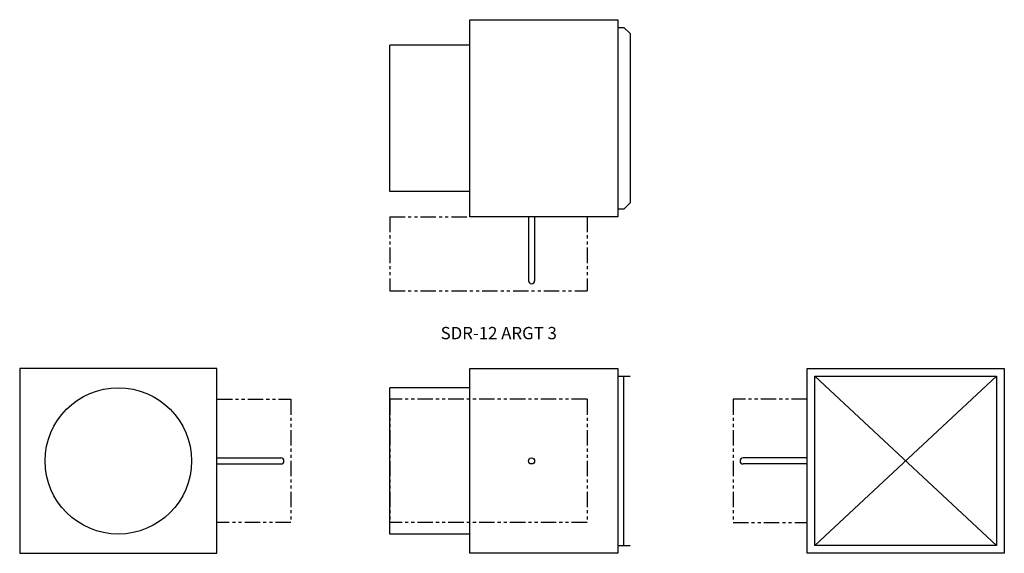
# Model space of a CAD drawing. Extents: x -17.1 to 62.8, y 2.4 to 45.8.
import ezdxf

# ---------------------------------------------------------------- set-up
doc = ezdxf.new("R2010")
doc.units = 0
doc.header["$MEASUREMENT"] = 0
doc.linetypes.add('PHANTOM', pattern=[2.5, 1.25, -0.25, 0.25, -0.25, 0.25, -0.25])
doc.layers.get('0').update_dxf_attribs({"linetype": 'CONTINUOUS'})

# ---------------------------------------------------------------- blocks, each defined once
blk = doc.blocks.new('SDR-12-INLET')
for p, q in [((-16, 0), (-16, -15)), ((0, 0), (-16, 0)), ((0, -15), (0, 0)), ((0, -7.25), (5.1875, -7.25)), ((0, -7.75), (5.1875, -7.75)), ((-16, -15), (0, -15))]:
    blk.add_line(p, q)
at = {"linetype": 'PHANTOM'}
for p, q in [((0, -2.5), (6, -2.5)), ((6, -2.5), (6, -12.5)), ((6, -12.5), (0, -12.5))]:
    blk.add_line(p, q, dxfattribs=at)
blk.add_circle((-8, -7.5), 5.9375)
blk.add_arc((5.1875, -7.5), 0.25, 270, 90)
blk = doc.blocks.new('SDR-12-OUTLET')
for p, q in [((0, 0), (16, 0)), ((0, -15), (0, 0)), ((16, 0), (16, -15)), ((0.625, -0.625), (15.375, -0.625)), ((0.625, -0.625), (15.375, -14.375)), ((15.375, -0.625), (0.625, -14.375)), ((0.625, -14.375), (0.625, -0.625)), ((15.375, -0.625), (15.375, -14.375)), ((0, -7.25), (-5.1875, -7.25)), ((0, -7.75), (-5.1875, -7.75)), ((15.375, -14.375), (0.625, -14.375)), ((16, -15), (0, -15))]:
    blk.add_line(p, q)
at = {"linetype": 'PHANTOM'}
for p, q in [((-6, -2.5), (-6, -12.5)), ((0, -2.5), (-6, -2.5)), ((-6, -12.5), (0, -12.5))]:
    blk.add_line(p, q, dxfattribs=at)
blk.add_arc((-5.1875, -7.5), 0.25, 90, 270)
blk = doc.blocks.new('SDR-12-TOP')
for p, q in [((0, 0), (0, 16)), ((0, 16), (12, 16)), ((12, 16), (12, 0)), ((12, 15.375), (12.5, 15.375)), ((12.5, 15.375), (13, 14.875)), ((13, 14.875), (13, 1.125)), ((0, 13.9375), (-6.5, 13.9375)), ((-6.5, 2.0625), (-6.5, 13.9375)), ((0, 2.0625), (-6.5, 2.0625)), ((12.5, 0.625), (13, 1.125)), ((12, 0), (0, 0)), ((4.75, 0), (4.75, -5.1875)), ((5.25, 0), (5.25, -5.1875)), ((12.5, 0.625), (12, 0.625))]:
    blk.add_line(p, q)
at = {"linetype": 'PHANTOM'}
for p, q in [((-6.5, 0), (0, 0)), ((-6.5, 0), (-6.5, -6)), ((9.5, 0), (9.5, -6)), ((-6.5, -6), (9.5, -6))]:
    blk.add_line(p, q, dxfattribs=at)
blk.add_arc((5, -5.1875), 0.25, 180, 0)
blk = doc.blocks.new('SDR-12-SIDE')
for p, q in [((0, -15), (0, 0)), ((0, 0), (12, 0)), ((12, 0), (12, -15)), ((12, -0.625), (13, -0.625)), ((12.5, -14.375), (12.5, -0.625)), ((0, -1.5625), (-6.5, -1.5625)), ((-6.5, -13.4375), (-6.5, -1.5625)), ((0, -13.4375), (-6.5, -13.4375)), ((12, -14.375), (13, -14.375)), ((12, -15), (0, -15))]:
    blk.add_line(p, q)
at = {"linetype": 'PHANTOM'}
for p, q in [((9.5, -2.5), (-6.5, -2.5)), ((-6.5, -2.5), (-6.5, -12.5)), ((9.5, -2.5), (9.5, -12.5)), ((9.5, -12.5), (-6.5, -12.5))]:
    blk.add_line(p, q, dxfattribs=at)
blk.add_circle((5, -7.5), 0.25)

msp = doc.modelspace()

# ---------------------------------------------------------------- block references
for name, p in [('SDR-12-TOP', (19.423, 29.755)), ('SDR-12-INLET', (-1.095, 17.441)), ('SDR-12-SIDE', (19.423, 17.441)), ('SDR-12-OUTLET', (46.773, 17.441))]:
    msp.add_blockref(name, p)

# ---------------------------------------------------------------- texts
msp.add_text('SDR-12 ARGT 3', height=1).set_placement((17.051, 19.815))

doc.saveas('drawing.dxf')
